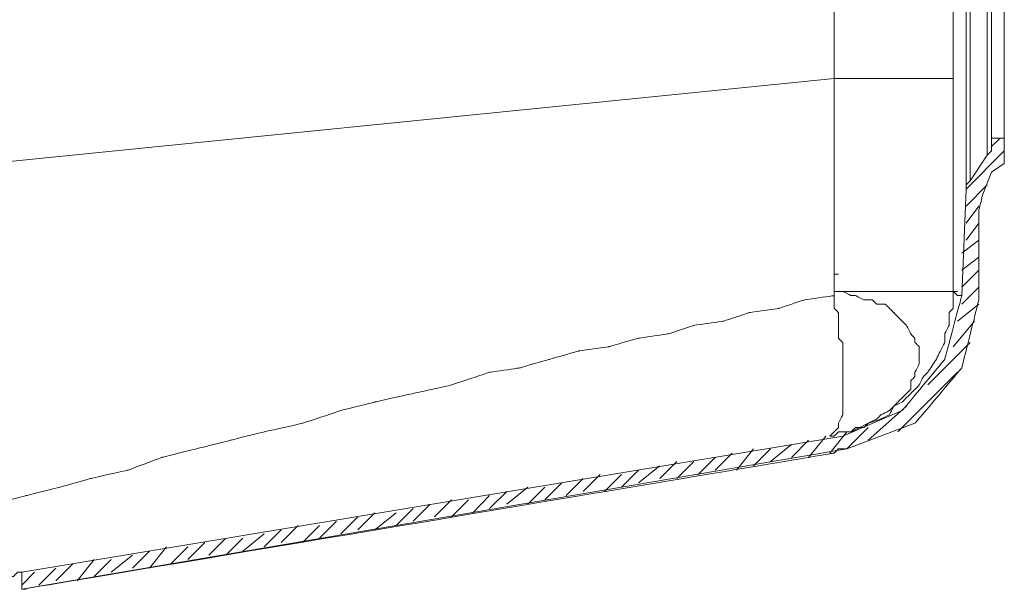
# Model space of a CAD drawing. Units: inches. Extents: x -1857 to 2277, y 13109 to 16033.
# Drawn here: x 886 to 1225, y 15086 to 15282 of the extents above; entities that cross this region are included whole.
import ezdxf

# ---------------------------------------------------------------- set-up
doc = ezdxf.new("R2010")
doc.units = ezdxf.units.IN
doc.header["$MEASUREMENT"] = 0
doc.layers.add('═╝▓Ò 1', color=7, linetype='Continuous')

msp = doc.modelspace()

# ---------------------------------------------------------------- linework, layer by layer
at = {"layer": '═╝▓Ò 1', "color": 0, "lineweight": 15}
for points, knots in [([(1166.39, 15265.71), (1166.39, 15265.71), (1166.39, 15270.09), (1166.39, 15270.09), (1166.39, 15270.09), (1166.39, 15270.09), (1166.39, 15274.48), (1166.39, 15274.48), (1166.39, 15274.48), (1166.39, 15274.48), (1166.39, 15278.86), (1166.39, 15278.86), (1166.39, 15278.86), (1166.39, 15278.86), (1166.39, 15284.71), (1166.39, 15284.71), (1166.39, 15284.71), (1166.39, 15284.71), (1166.39, 15289.09), (1166.39, 15289.09), (1166.39, 15289.09), (1166.39, 15289.09), (1166.39, 15293.48), (1166.39, 15293.48), (1166.39, 15293.48), (1166.39, 15293.48), (1166.39, 15299.33), (1166.39, 15299.33), (1166.39, 15299.33), (1166.39, 15299.33), (1166.39, 15303.71), (1166.39, 15303.71), (1166.39, 15303.71), (1166.39, 15303.71), (1166.39, 15309.56), (1166.39, 15309.56), (1166.39, 15309.56), (1166.39, 15309.56), (1166.39, 15313.95), (1166.39, 15313.95), (1166.39, 15313.95), (1166.39, 15313.95), (1166.39, 15321.25), (1166.39, 15321.25), (1166.39, 15321.25), (1166.39, 15321.25), (1166.39, 15328.56), (1166.39, 15328.56), (1166.39, 15328.56), (1166.39, 15328.56), (1166.39, 15335.87), (1166.39, 15335.87), (1166.39, 15335.87), (1166.39, 15335.87), (1166.39, 15341.72), (1166.39, 15341.72), (1166.39, 15341.72), (1166.39, 15341.72), (1166.39, 15350.49), (1166.39, 15350.49), (1166.39, 15350.49), (1166.39, 15350.49), (1166.39, 15357.8), (1166.39, 15357.8), (1166.39, 15357.8), (1166.39, 15357.8), (1166.39, 15366.57), (1166.39, 15366.57), (1166.39, 15366.57), (1166.39, 15366.57), (1166.39, 15373.88), (1166.39, 15373.88), (1166.39, 15373.88), (1166.39, 15373.88), (1166.39, 15382.65), (1166.39, 15382.65), (1166.39, 15382.65), (1166.39, 15382.65), (1166.39, 15392.88), (1166.39, 15392.88), (1166.39, 15392.88), (1166.39, 15392.88), (1166.39, 15401.65), (1166.39, 15401.65), (1166.39, 15401.65), (1166.39, 15401.65), (1166.39, 15410.42), (1166.39, 15410.42), (1166.39, 15410.42), (1166.39, 15410.42), (1166.39, 15420.65), (1166.39, 15420.65), (1166.39, 15420.65), (1166.39, 15420.65), (1164.92, 15430.89), (1164.92, 15430.89), (1164.92, 15430.89), (1164.92, 15430.89), (1164.92, 15441.12), (1164.92, 15441.12), (1164.92, 15441.12), (1164.92, 15441.12), (1164.92, 15451.35), (1164.92, 15451.35), (1164.92, 15451.35), (1164.92, 15451.35), (1164.92, 15463.05), (1164.92, 15463.05), (1164.92, 15463.05), (1164.92, 15463.05), (1164.92, 15474.74), (1164.92, 15474.74), (1164.92, 15474.74), (1164.92, 15474.74), (1164.92, 15486.43), (1164.92, 15486.43), (1164.92, 15486.43), (1164.92, 15486.43), (1164.92, 15498.13), (1164.92, 15498.13), (1164.92, 15498.13), (1164.92, 15498.13), (1164.92, 15509.82), (1164.92, 15509.82), (1164.92, 15509.82), (1164.92, 15509.82), (1164.92, 15522.98), (1164.92, 15522.98), (1164.92, 15522.98), (1164.92, 15522.98), (1163.46, 15536.13), (1163.46, 15536.13), (1163.46, 15536.13), (1163.46, 15536.13), (1163.46, 15549.29), (1163.46, 15549.29), (1163.46, 15549.29), (1163.46, 15549.29), (1163.46, 15560.98), (1163.46, 15560.98), (1163.46, 15560.98), (1163.46, 15560.98), (1163.46, 15574.14), (1163.46, 15574.14), (1163.46, 15574.14), (1163.46, 15574.14), (1163.46, 15585.83), (1163.46, 15585.83), (1163.46, 15585.83), (1163.46, 15585.83), (1163.46, 15598.99), (1163.46, 15598.99), (1163.46, 15598.99), (1163.46, 15598.99), (1163.46, 15606.3), (1163.46, 15606.3), (1163.46, 15606.3), (1163.46, 15606.3), (1162, 15613.61), (1162, 15613.61), (1162, 15613.61), (1162, 15613.61), (1162, 15620.92), (1162, 15620.92), (1162, 15620.92), (1162, 15620.92), (1162, 15628.23), (1162, 15628.23), (1162, 15628.23), (1162, 15628.23), (1162, 15637), (1162, 15637), (1162, 15637), (1162, 15637), (1162, 15644.3), (1162, 15644.3), (1162, 15644.3), (1162, 15644.3), (1162, 15650.15), (1162, 15650.15), (1162, 15650.15), (1162, 15650.15), (1162, 15657.46), (1162, 15657.46), (1162, 15657.46), (1162, 15657.46), (1162, 15663.31), (1162, 15663.31), (1162, 15663.31), (1162, 15663.31), (1162, 15670.62), (1162, 15670.62), (1162, 15670.62), (1162, 15670.62), (1162, 15676.46), (1162, 15676.46), (1162, 15676.46), (1162, 15676.46), (1162, 15683.77), (1162, 15683.77)], [0, 0, 0, 0, 0.02, 0.02, 0.02, 0.03, 0.04, 0.04, 0.04, 0.05, 0.06, 0.06, 0.06, 0.07, 0.08, 0.08, 0.08, 0.09, 0.1, 0.1, 0.1, 0.11, 0.12, 0.12, 0.12, 0.13, 0.14, 0.14, 0.14, 0.15, 0.16, 0.16, 0.16, 0.17, 0.18, 0.18, 0.18, 0.19, 0.2, 0.2, 0.2, 0.21, 0.22, 0.22, 0.22, 0.23, 0.24, 0.24, 0.24, 0.25, 0.26, 0.26, 0.26, 0.27, 0.28, 0.28, 0.28, 0.29, 0.3, 0.3, 0.3, 0.31, 0.32, 0.32, 0.32, 0.33, 0.34, 0.34, 0.34, 0.35, 0.36, 0.36, 0.36, 0.37, 0.38, 0.38, 0.38, 0.39, 0.4, 0.4, 0.4, 0.41, 0.42, 0.42, 0.42, 0.43, 0.44, 0.44, 0.44, 0.45, 0.46, 0.46, 0.46, 0.47, 0.48, 0.48, 0.48, 0.49, 0.5, 0.5, 0.5, 0.51, 0.52, 0.52, 0.52, 0.53, 0.54, 0.54, 0.54, 0.55, 0.56, 0.56, 0.56, 0.57, 0.58, 0.58, 0.58, 0.59, 0.6, 0.6, 0.6, 0.61, 0.62, 0.62, 0.62, 0.63, 0.64, 0.64, 0.64, 0.65, 0.66, 0.66, 0.66, 0.67, 0.68, 0.68, 0.68, 0.69, 0.7, 0.7, 0.7, 0.71, 0.72, 0.72, 0.72, 0.73, 0.74, 0.74, 0.74, 0.75, 0.76, 0.76, 0.76, 0.77, 0.78, 0.78, 0.78, 0.79, 0.8, 0.8, 0.8, 0.81, 0.82, 0.82, 0.82, 0.83, 0.84, 0.84, 0.84, 0.85, 0.86, 0.86, 0.86, 0.87, 0.88, 0.88, 0.88, 0.89, 0.9, 0.9, 0.9, 0.91, 0.92, 0.92, 0.92, 0.93, 0.94, 0.94, 0.94, 0.95, 0.96, 0.96, 0.96, 0.97, 0.98, 0.98, 0.98, 0.99, 1, 1, 1, 1]), ([(1207.31, 15265.71), (1207.31, 15265.71), (1207.31, 15305.18), (1207.31, 15305.18), (1207.31, 15305.18), (1207.31, 15305.18), (1207.31, 15313.95), (1207.31, 15313.95), (1207.31, 15313.95), (1207.31, 15313.95), (1207.31, 15319.79), (1207.31, 15319.79), (1207.31, 15319.79), (1207.31, 15319.79), (1207.31, 15325.64), (1207.31, 15325.64), (1207.31, 15325.64), (1207.31, 15325.64), (1207.31, 15331.49), (1207.31, 15331.49), (1207.31, 15331.49), (1207.31, 15331.49), (1207.31, 15337.33), (1207.31, 15337.33), (1207.31, 15337.33), (1207.31, 15337.33), (1207.31, 15343.18), (1207.31, 15343.18), (1207.31, 15343.18), (1207.31, 15343.18), (1207.31, 15349.03), (1207.31, 15349.03), (1207.31, 15349.03), (1207.31, 15349.03), (1207.31, 15354.87), (1207.31, 15354.87), (1207.31, 15354.87), (1207.31, 15354.87), (1207.31, 15362.18), (1207.31, 15362.18), (1207.31, 15362.18), (1207.31, 15362.18), (1207.31, 15368.03), (1207.31, 15368.03), (1207.31, 15368.03), (1207.31, 15368.03), (1207.31, 15375.34), (1207.31, 15375.34), (1207.31, 15375.34), (1207.31, 15375.34), (1207.31, 15384.11), (1207.31, 15384.11), (1207.31, 15384.11), (1207.31, 15384.11), (1205.85, 15392.88), (1205.85, 15392.88), (1205.85, 15392.88), (1205.85, 15392.88), (1205.85, 15401.65), (1205.85, 15401.65), (1205.85, 15401.65), (1205.85, 15401.65), (1205.85, 15410.42), (1205.85, 15410.42), (1205.85, 15410.42), (1205.85, 15410.42), (1205.85, 15420.65), (1205.85, 15420.65), (1205.85, 15420.65), (1205.85, 15420.65), (1205.85, 15430.89), (1205.85, 15430.89), (1205.85, 15430.89), (1205.85, 15430.89), (1205.85, 15441.12), (1205.85, 15441.12), (1205.85, 15441.12), (1205.85, 15441.12), (1205.85, 15451.35), (1205.85, 15451.35), (1205.85, 15451.35), (1205.85, 15451.35), (1205.85, 15463.05), (1205.85, 15463.05), (1205.85, 15463.05), (1205.85, 15463.05), (1205.85, 15474.74), (1205.85, 15474.74), (1205.85, 15474.74), (1205.85, 15474.74), (1205.85, 15486.43), (1205.85, 15486.43), (1205.85, 15486.43), (1205.85, 15486.43), (1204.39, 15498.13), (1204.39, 15498.13), (1204.39, 15498.13), (1204.39, 15498.13), (1204.39, 15511.28), (1204.39, 15511.28), (1204.39, 15511.28), (1204.39, 15511.28), (1204.39, 15524.44), (1204.39, 15524.44), (1204.39, 15524.44), (1204.39, 15524.44), (1204.39, 15536.13), (1204.39, 15536.13), (1204.39, 15536.13), (1204.39, 15536.13), (1204.39, 15549.29), (1204.39, 15549.29), (1204.39, 15549.29), (1204.39, 15549.29), (1204.39, 15562.45), (1204.39, 15562.45), (1204.39, 15562.45), (1204.39, 15562.45), (1204.39, 15574.14), (1204.39, 15574.14), (1204.39, 15574.14), (1204.39, 15574.14), (1202.93, 15587.29), (1202.93, 15587.29), (1202.93, 15587.29), (1202.93, 15587.29), (1202.93, 15598.99), (1202.93, 15598.99), (1202.93, 15598.99), (1202.93, 15598.99), (1202.93, 15606.3), (1202.93, 15606.3), (1202.93, 15606.3), (1202.93, 15606.3), (1202.93, 15615.07), (1202.93, 15615.07), (1202.93, 15615.07), (1202.93, 15615.07), (1202.93, 15622.38), (1202.93, 15622.38), (1202.93, 15622.38), (1202.93, 15622.38), (1202.93, 15629.69), (1202.93, 15629.69), (1202.93, 15629.69), (1202.93, 15629.69), (1202.93, 15637), (1202.93, 15637), (1202.93, 15637), (1202.93, 15637), (1202.93, 15644.3), (1202.93, 15644.3), (1202.93, 15644.3), (1202.93, 15644.3), (1202.93, 15651.61), (1202.93, 15651.61), (1202.93, 15651.61), (1202.93, 15651.61), (1201.47, 15657.46), (1201.47, 15657.46), (1201.47, 15657.46), (1201.47, 15657.46), (1201.47, 15664.77), (1201.47, 15664.77), (1201.47, 15664.77), (1201.47, 15664.77), (1201.47, 15670.62), (1201.47, 15670.62), (1201.47, 15670.62), (1201.47, 15670.62), (1201.47, 15677.93), (1201.47, 15677.93), (1201.47, 15677.93), (1201.47, 15677.93), (1201.47, 15683.77), (1201.47, 15683.77)], [0, 0, 0, 0, 0.022727, 0.022727, 0.022727, 0.034091, 0.045455, 0.045455, 0.045455, 0.056818, 0.068182, 0.068182, 0.068182, 0.079545, 0.090909, 0.090909, 0.090909, 0.102273, 0.113636, 0.113636, 0.113636, 0.125, 0.136364, 0.136364, 0.136364, 0.147727, 0.159091, 0.159091, 0.159091, 0.170455, 0.181818, 0.181818, 0.181818, 0.193182, 0.204545, 0.204545, 0.204545, 0.215909, 0.227273, 0.227273, 0.227273, 0.238636, 0.25, 0.25, 0.25, 0.261364, 0.272727, 0.272727, 0.272727, 0.284091, 0.295455, 0.295455, 0.295455, 0.306818, 0.318182, 0.318182, 0.318182, 0.329545, 0.340909, 0.340909, 0.340909, 0.352273, 0.363636, 0.363636, 0.363636, 0.375, 0.386364, 0.386364, 0.386364, 0.397727, 0.409091, 0.409091, 0.409091, 0.420455, 0.431818, 0.431818, 0.431818, 0.443182, 0.454545, 0.454545, 0.454545, 0.465909, 0.477273, 0.477273, 0.477273, 0.488636, 0.5, 0.5, 0.5, 0.511364, 0.522727, 0.522727, 0.522727, 0.534091, 0.545455, 0.545455, 0.545455, 0.556818, 0.568182, 0.568182, 0.568182, 0.579545, 0.590909, 0.590909, 0.590909, 0.602273, 0.613636, 0.613636, 0.613636, 0.625, 0.636364, 0.636364, 0.636364, 0.647727, 0.659091, 0.659091, 0.659091, 0.670455, 0.681818, 0.681818, 0.681818, 0.693182, 0.704545, 0.704545, 0.704545, 0.715909, 0.727273, 0.727273, 0.727273, 0.738636, 0.75, 0.75, 0.75, 0.761364, 0.772727, 0.772727, 0.772727, 0.784091, 0.795455, 0.795455, 0.795455, 0.806818, 0.818182, 0.818182, 0.818182, 0.829545, 0.840909, 0.840909, 0.840909, 0.852273, 0.863636, 0.863636, 0.863636, 0.875, 0.886364, 0.886364, 0.886364, 0.897727, 0.909091, 0.909091, 0.909091, 0.920455, 0.931818, 0.931818, 0.931818, 0.943182, 0.954545, 0.954545, 0.954545, 0.965909, 0.977273, 0.977273, 0.977273, 0.988636, 1, 1, 1, 1]), ([(1210.24, 15186.77), (1210.24, 15186.77), (1210.24, 15186.77), (1210.24, 15186.77), (1210.24, 15186.77), (1210.24, 15186.77), (1208.78, 15186.77), (1208.78, 15186.77), (1208.78, 15186.77), (1208.78, 15186.77), (1207.31, 15188.23), (1207.31, 15188.23), (1207.31, 15188.23), (1207.31, 15188.23), (1207.31, 15188.23), (1207.31, 15188.23), (1207.31, 15188.23), (1207.31, 15188.23), (1207.31, 15188.23), (1207.31, 15188.23), (1207.31, 15188.23), (1207.31, 15188.23), (1207.31, 15188.23), (1207.31, 15188.23), (1207.31, 15188.23), (1207.31, 15188.23), (1207.31, 15188.23), (1207.31, 15188.23), (1207.31, 15188.23), (1207.31, 15188.23), (1207.31, 15188.23), (1207.31, 15188.23), (1207.31, 15188.23), (1207.31, 15188.23), (1207.31, 15223.32), (1207.31, 15223.32), (1207.31, 15223.32), (1207.31, 15223.32), (1207.31, 15224.78), (1207.31, 15224.78), (1207.31, 15224.78), (1207.31, 15224.78), (1207.31, 15261.32), (1207.31, 15261.32)], [0, 0, 0, 0, 0.090909, 0.090909, 0.090909, 0.136364, 0.181818, 0.181818, 0.181818, 0.227273, 0.272727, 0.272727, 0.272727, 0.318182, 0.363636, 0.363636, 0.363636, 0.409091, 0.454545, 0.454545, 0.454545, 0.5, 0.545455, 0.545455, 0.545455, 0.590909, 0.636364, 0.636364, 0.636364, 0.681818, 0.727273, 0.727273, 0.727273, 0.772727, 0.818182, 0.818182, 0.818182, 0.863636, 0.909091, 0.909091, 0.909091, 0.954545, 1, 1, 1, 1]), ([(1219.01, 15235.01), (1219.01, 15235.01), (1220.47, 15236.47), (1220.47, 15236.47), (1220.47, 15236.47), (1220.47, 15236.47), (1220.47, 15237.93), (1220.47, 15237.93)], [0, 0, 0, 0, 0.5, 0.5, 0.5, 0.75, 1, 1, 1, 1]), ([(1219.01, 15235.01), (1219.01, 15235.01), (1220.47, 15236.47), (1220.47, 15236.47), (1220.47, 15236.47), (1220.47, 15236.47), (1220.47, 15237.93), (1220.47, 15237.93)], [0, 0, 0, 0, 0.5, 0.5, 0.5, 0.75, 1, 1, 1, 1]), ([(1219.01, 15235.01), (1219.01, 15235.01), (1220.47, 15236.47), (1220.47, 15236.47), (1220.47, 15236.47), (1220.47, 15236.47), (1220.47, 15237.93), (1220.47, 15237.93)], [0, 0, 0, 0, 0.5, 0.5, 0.5, 0.75, 1, 1, 1, 1]), ([(1224.86, 15232.09), (1224.86, 15232.09), (1224.86, 15233.55), (1224.86, 15233.55), (1224.86, 15233.55), (1224.86, 15233.55), (1224.86, 15235.01), (1224.86, 15235.01)], [0, 0, 0, 0, 0.5, 0.5, 0.5, 0.75, 1, 1, 1, 1]), ([(1224.86, 15232.09), (1224.86, 15232.09), (1224.86, 15233.55), (1224.86, 15233.55), (1224.86, 15233.55), (1224.86, 15233.55), (1224.86, 15235.01), (1224.86, 15235.01)], [0, 0, 0, 0, 0.5, 0.5, 0.5, 0.75, 1, 1, 1, 1]), ([(1224.86, 15232.09), (1224.86, 15232.09), (1224.86, 15233.55), (1224.86, 15233.55), (1224.86, 15233.55), (1224.86, 15233.55), (1224.86, 15235.01), (1224.86, 15235.01)], [0, 0, 0, 0, 0.5, 0.5, 0.5, 0.75, 1, 1, 1, 1]), ([(1220.47, 15229.16), (1220.47, 15229.16), (1217.55, 15221.85), (1217.55, 15221.85), (1217.55, 15221.85), (1217.55, 15221.85), (1216.09, 15216.01), (1216.09, 15216.01)], [0, 0, 0, 0, 0.5, 0.5, 0.5, 0.75, 1, 1, 1, 1]), ([(1220.47, 15229.16), (1220.47, 15229.16), (1217.55, 15221.85), (1217.55, 15221.85), (1217.55, 15221.85), (1217.55, 15221.85), (1216.09, 15216.01), (1216.09, 15216.01)], [0, 0, 0, 0, 0.5, 0.5, 0.5, 0.75, 1, 1, 1, 1]), ([(1220.47, 15229.16), (1220.47, 15229.16), (1217.55, 15221.85), (1217.55, 15221.85), (1217.55, 15221.85), (1217.55, 15221.85), (1216.09, 15216.01), (1216.09, 15216.01)], [0, 0, 0, 0, 0.5, 0.5, 0.5, 0.75, 1, 1, 1, 1]), ([(1213.16, 15226.24), (1213.16, 15226.24), (1211.7, 15224.78), (1211.7, 15224.78), (1211.7, 15224.78), (1211.7, 15224.78), (1211.7, 15223.32), (1211.7, 15223.32)], [0, 0, 0, 0, 0.5, 0.5, 0.5, 0.75, 1, 1, 1, 1]), ([(1213.16, 15226.24), (1213.16, 15226.24), (1211.7, 15224.78), (1211.7, 15224.78), (1211.7, 15224.78), (1211.7, 15224.78), (1211.7, 15223.32), (1211.7, 15223.32)], [0, 0, 0, 0, 0.5, 0.5, 0.5, 0.75, 1, 1, 1, 1]), ([(1213.16, 15226.24), (1213.16, 15226.24), (1211.7, 15224.78), (1211.7, 15224.78), (1211.7, 15224.78), (1211.7, 15224.78), (1211.7, 15223.32), (1211.7, 15223.32)], [0, 0, 0, 0, 0.5, 0.5, 0.5, 0.75, 1, 1, 1, 1]), ([(1167.85, 15194.08), (1167.85, 15194.08), (1166.39, 15194.08), (1166.39, 15194.08), (1166.39, 15194.08), (1166.39, 15194.08), (1167.85, 15194.08), (1167.85, 15194.08)], [0, 0, 0, 0, 0.5, 0.5, 0.5, 0.75, 1, 1, 1, 1]), ([(1164.92, 15138.53), (1164.92, 15138.53), (1166.39, 15138.53), (1166.39, 15138.53), (1166.39, 15138.53), (1166.39, 15138.53), (1167.85, 15139.99), (1167.85, 15139.99), (1167.85, 15139.99), (1167.85, 15139.99), (1169.31, 15139.99), (1169.31, 15139.99), (1169.31, 15139.99), (1169.31, 15139.99), (1169.31, 15139.99), (1169.31, 15139.99), (1169.31, 15139.99), (1169.31, 15139.99), (1170.77, 15139.99), (1170.77, 15139.99), (1170.77, 15139.99), (1170.77, 15139.99), (1172.23, 15139.99), (1172.23, 15139.99), (1172.23, 15139.99), (1172.23, 15139.99), (1173.69, 15141.46), (1173.69, 15141.46), (1173.69, 15141.46), (1173.69, 15141.46), (1173.69, 15141.46), (1173.69, 15141.46), (1173.69, 15141.46), (1173.69, 15141.46), (1175.15, 15141.46), (1175.15, 15141.46), (1175.15, 15141.46), (1175.15, 15141.46), (1176.62, 15141.46), (1176.62, 15141.46), (1176.62, 15141.46), (1176.62, 15141.46), (1178.08, 15142.92), (1178.08, 15142.92), (1178.08, 15142.92), (1178.08, 15142.92), (1178.08, 15142.92), (1178.08, 15142.92), (1178.08, 15142.92), (1178.08, 15142.92), (1182.46, 15144.38), (1182.46, 15144.38), (1182.46, 15144.38), (1182.46, 15144.38), (1185.39, 15145.84), (1185.39, 15145.84), (1185.39, 15145.84), (1185.39, 15145.84), (1186.85, 15148.76), (1186.85, 15148.76), (1186.85, 15148.76), (1186.85, 15148.76), (1189.77, 15150.23), (1189.77, 15150.23), (1189.77, 15150.23), (1189.77, 15150.23), (1192.7, 15153.15), (1192.7, 15153.15), (1192.7, 15153.15), (1192.7, 15153.15), (1195.62, 15156.08), (1195.62, 15156.08), (1195.62, 15156.08), (1195.62, 15156.08), (1197.08, 15159), (1197.08, 15159), (1197.08, 15159), (1197.08, 15159), (1198.54, 15160.46), (1198.54, 15160.46), (1198.54, 15160.46), (1198.54, 15160.46), (1201.47, 15164.85), (1201.47, 15164.85), (1201.47, 15164.85), (1201.47, 15164.85), (1202.93, 15167.77), (1202.93, 15167.77), (1202.93, 15167.77), (1202.93, 15167.77), (1204.39, 15170.69), (1204.39, 15170.69), (1204.39, 15170.69), (1204.39, 15170.69), (1204.39, 15173.62), (1204.39, 15173.62), (1204.39, 15173.62), (1204.39, 15173.62), (1205.85, 15176.54), (1205.85, 15176.54), (1205.85, 15176.54), (1205.85, 15176.54), (1205.85, 15178), (1205.85, 15178), (1205.85, 15178), (1205.85, 15178), (1205.85, 15180.93), (1205.85, 15180.93), (1205.85, 15180.93), (1205.85, 15180.93), (1207.31, 15182.39), (1207.31, 15182.39), (1207.31, 15182.39), (1207.31, 15182.39), (1207.31, 15183.85), (1207.31, 15183.85), (1207.31, 15183.85), (1207.31, 15183.85), (1207.31, 15186.77), (1207.31, 15186.77), (1207.31, 15186.77), (1207.31, 15186.77), (1207.31, 15188.23), (1207.31, 15188.23), (1207.31, 15188.23), (1207.31, 15188.23), (1207.31, 15188.23), (1207.31, 15188.23)], [0, 0, 0, 0, 0.03125, 0.03125, 0.03125, 0.046875, 0.0625, 0.0625, 0.0625, 0.078125, 0.09375, 0.09375, 0.09375, 0.109375, 0.125, 0.125, 0.125, 0.140625, 0.15625, 0.15625, 0.15625, 0.171875, 0.1875, 0.1875, 0.1875, 0.203125, 0.21875, 0.21875, 0.21875, 0.234375, 0.25, 0.25, 0.25, 0.265625, 0.28125, 0.28125, 0.28125, 0.296875, 0.3125, 0.3125, 0.3125, 0.328125, 0.34375, 0.34375, 0.34375, 0.359375, 0.375, 0.375, 0.375, 0.390625, 0.40625, 0.40625, 0.40625, 0.421875, 0.4375, 0.4375, 0.4375, 0.453125, 0.46875, 0.46875, 0.46875, 0.484375, 0.5, 0.5, 0.5, 0.515625, 0.53125, 0.53125, 0.53125, 0.546875, 0.5625, 0.5625, 0.5625, 0.578125, 0.59375, 0.59375, 0.59375, 0.609375, 0.625, 0.625, 0.625, 0.640625, 0.65625, 0.65625, 0.65625, 0.671875, 0.6875, 0.6875, 0.6875, 0.703125, 0.71875, 0.71875, 0.71875, 0.734375, 0.75, 0.75, 0.75, 0.765625, 0.78125, 0.78125, 0.78125, 0.796875, 0.8125, 0.8125, 0.8125, 0.828125, 0.84375, 0.84375, 0.84375, 0.859375, 0.875, 0.875, 0.875, 0.890625, 0.90625, 0.90625, 0.90625, 0.921875, 0.9375, 0.9375, 0.9375, 0.953125, 0.96875, 0.96875, 0.96875, 0.984375, 1, 1, 1, 1]), ([(1166.39, 15188.23), (1166.39, 15188.23), (1166.39, 15188.23), (1166.39, 15188.23), (1166.39, 15188.23), (1166.39, 15188.23), (1166.39, 15188.23), (1166.39, 15188.23), (1166.39, 15188.23), (1166.39, 15188.23), (1166.39, 15186.77), (1166.39, 15186.77), (1166.39, 15186.77), (1166.39, 15186.77), (1166.39, 15186.77), (1166.39, 15186.77), (1166.39, 15186.77), (1166.39, 15186.77), (1166.39, 15186.77), (1166.39, 15186.77), (1166.39, 15186.77), (1166.39, 15186.77), (1166.39, 15186.77), (1166.39, 15186.77), (1166.39, 15186.77), (1166.39, 15186.77), (1166.39, 15186.77), (1166.39, 15186.77), (1166.39, 15186.77), (1166.39, 15186.77), (1166.39, 15186.77), (1166.39, 15186.77), (1166.39, 15186.77), (1166.39, 15186.77), (1166.39, 15186.77), (1166.39, 15186.77)], [0, 0, 0, 0, 0.111111, 0.111111, 0.111111, 0.166667, 0.222222, 0.222222, 0.222222, 0.277778, 0.333333, 0.333333, 0.333333, 0.388889, 0.444444, 0.444444, 0.444444, 0.5, 0.555556, 0.555556, 0.555556, 0.611111, 0.666667, 0.666667, 0.666667, 0.722222, 0.777778, 0.777778, 0.777778, 0.833333, 0.888889, 0.888889, 0.888889, 0.944444, 1, 1, 1, 1]), ([(1175.15, 15141.46), (1175.15, 15141.46), (1178.08, 15142.92), (1178.08, 15142.92), (1178.08, 15142.92), (1178.08, 15142.92), (1181, 15144.38), (1181, 15144.38), (1181, 15144.38), (1181, 15144.38), (1182.46, 15145.84), (1182.46, 15145.84), (1182.46, 15145.84), (1182.46, 15145.84), (1185.39, 15147.3), (1185.39, 15147.3), (1185.39, 15147.3), (1185.39, 15147.3), (1186.85, 15148.76), (1186.85, 15148.76), (1186.85, 15148.76), (1186.85, 15148.76), (1188.31, 15150.23), (1188.31, 15150.23), (1188.31, 15150.23), (1188.31, 15150.23), (1189.77, 15151.69), (1189.77, 15151.69), (1189.77, 15151.69), (1189.77, 15151.69), (1191.24, 15153.15), (1191.24, 15153.15), (1191.24, 15153.15), (1191.24, 15153.15), (1192.7, 15154.61), (1192.7, 15154.61), (1192.7, 15154.61), (1192.7, 15154.61), (1192.7, 15157.54), (1192.7, 15157.54), (1192.7, 15157.54), (1192.7, 15157.54), (1194.16, 15159), (1194.16, 15159), (1194.16, 15159), (1194.16, 15159), (1194.16, 15160.46), (1194.16, 15160.46), (1194.16, 15160.46), (1194.16, 15160.46), (1195.62, 15163.38), (1195.62, 15163.38), (1195.62, 15163.38), (1195.62, 15163.38), (1195.62, 15164.85), (1195.62, 15164.85), (1195.62, 15164.85), (1195.62, 15164.85), (1195.62, 15166.3), (1195.62, 15166.3), (1195.62, 15166.3), (1195.62, 15166.3), (1195.62, 15169.23), (1195.62, 15169.23), (1195.62, 15169.23), (1195.62, 15169.23), (1194.16, 15170.69), (1194.16, 15170.69), (1194.16, 15170.69), (1194.16, 15170.69), (1194.16, 15172.15), (1194.16, 15172.15), (1194.16, 15172.15), (1194.16, 15172.15), (1192.7, 15173.62), (1192.7, 15173.62), (1192.7, 15173.62), (1192.7, 15173.62), (1191.24, 15176.54), (1191.24, 15176.54), (1191.24, 15176.54), (1191.24, 15176.54), (1189.77, 15178), (1189.77, 15178), (1189.77, 15178), (1189.77, 15178), (1188.31, 15179.46), (1188.31, 15179.46), (1188.31, 15179.46), (1188.31, 15179.46), (1186.85, 15180.93), (1186.85, 15180.93), (1186.85, 15180.93), (1186.85, 15180.93), (1185.39, 15182.39), (1185.39, 15182.39), (1185.39, 15182.39), (1185.39, 15182.39), (1183.93, 15183.85), (1183.93, 15183.85), (1183.93, 15183.85), (1183.93, 15183.85), (1181, 15183.85), (1181, 15183.85), (1181, 15183.85), (1181, 15183.85), (1179.54, 15185.31), (1179.54, 15185.31), (1179.54, 15185.31), (1179.54, 15185.31), (1176.62, 15185.31), (1176.62, 15185.31), (1176.62, 15185.31), (1176.62, 15185.31), (1173.69, 15186.77), (1173.69, 15186.77), (1173.69, 15186.77), (1173.69, 15186.77), (1172.23, 15186.77), (1172.23, 15186.77), (1172.23, 15186.77), (1172.23, 15186.77), (1169.31, 15188.23), (1169.31, 15188.23), (1169.31, 15188.23), (1169.31, 15188.23), (1166.39, 15188.23), (1166.39, 15188.23)], [0, 0, 0, 0, 0.03125, 0.03125, 0.03125, 0.046875, 0.0625, 0.0625, 0.0625, 0.078125, 0.09375, 0.09375, 0.09375, 0.109375, 0.125, 0.125, 0.125, 0.140625, 0.15625, 0.15625, 0.15625, 0.171875, 0.1875, 0.1875, 0.1875, 0.203125, 0.21875, 0.21875, 0.21875, 0.234375, 0.25, 0.25, 0.25, 0.265625, 0.28125, 0.28125, 0.28125, 0.296875, 0.3125, 0.3125, 0.3125, 0.328125, 0.34375, 0.34375, 0.34375, 0.359375, 0.375, 0.375, 0.375, 0.390625, 0.40625, 0.40625, 0.40625, 0.421875, 0.4375, 0.4375, 0.4375, 0.453125, 0.46875, 0.46875, 0.46875, 0.484375, 0.5, 0.5, 0.5, 0.515625, 0.53125, 0.53125, 0.53125, 0.546875, 0.5625, 0.5625, 0.5625, 0.578125, 0.59375, 0.59375, 0.59375, 0.609375, 0.625, 0.625, 0.625, 0.640625, 0.65625, 0.65625, 0.65625, 0.671875, 0.6875, 0.6875, 0.6875, 0.703125, 0.71875, 0.71875, 0.71875, 0.734375, 0.75, 0.75, 0.75, 0.765625, 0.78125, 0.78125, 0.78125, 0.796875, 0.8125, 0.8125, 0.8125, 0.828125, 0.84375, 0.84375, 0.84375, 0.859375, 0.875, 0.875, 0.875, 0.890625, 0.90625, 0.90625, 0.90625, 0.921875, 0.9375, 0.9375, 0.9375, 0.953125, 0.96875, 0.96875, 0.96875, 0.984375, 1, 1, 1, 1]), ([(831.63, 15101.99), (831.63, 15101.99), (843.33, 15104.91), (843.33, 15104.91), (843.33, 15104.91), (843.33, 15104.91), (855.03, 15107.84), (855.03, 15107.84), (855.03, 15107.84), (855.03, 15107.84), (865.26, 15112.22), (865.26, 15112.22), (865.26, 15112.22), (865.26, 15112.22), (876.95, 15115.14), (876.95, 15115.14), (876.95, 15115.14), (876.95, 15115.14), (888.65, 15118.07), (888.65, 15118.07), (888.65, 15118.07), (888.65, 15118.07), (900.34, 15120.99), (900.34, 15120.99), (900.34, 15120.99), (900.34, 15120.99), (910.57, 15123.91), (910.57, 15123.91), (910.57, 15123.91), (910.57, 15123.91), (923.73, 15126.84), (923.73, 15126.84), (923.73, 15126.84), (923.73, 15126.84), (935.42, 15131.22), (935.42, 15131.22), (935.42, 15131.22), (935.42, 15131.22), (947.12, 15134.15), (947.12, 15134.15), (947.12, 15134.15), (947.12, 15134.15), (958.81, 15137.07), (958.81, 15137.07), (958.81, 15137.07), (958.81, 15137.07), (970.51, 15139.99), (970.51, 15139.99), (970.51, 15139.99), (970.51, 15139.99), (983.66, 15142.92), (983.66, 15142.92), (983.66, 15142.92), (983.66, 15142.92), (996.82, 15147.3), (996.82, 15147.3), (996.82, 15147.3), (996.82, 15147.3), (1008.51, 15150.23), (1008.51, 15150.23), (1008.51, 15150.23), (1008.51, 15150.23), (1021.67, 15153.15), (1021.67, 15153.15), (1021.67, 15153.15), (1021.67, 15153.15), (1034.82, 15156.08), (1034.82, 15156.08), (1034.82, 15156.08), (1034.82, 15156.08), (1047.98, 15160.46), (1047.98, 15160.46), (1047.98, 15160.46), (1047.98, 15160.46), (1058.21, 15161.92), (1058.21, 15161.92), (1058.21, 15161.92), (1058.21, 15161.92), (1068.45, 15164.85), (1068.45, 15164.85), (1068.45, 15164.85), (1068.45, 15164.85), (1078.68, 15167.77), (1078.68, 15167.77), (1078.68, 15167.77), (1078.68, 15167.77), (1088.91, 15169.23), (1088.91, 15169.23), (1088.91, 15169.23), (1088.91, 15169.23), (1099.14, 15172.15), (1099.14, 15172.15), (1099.14, 15172.15), (1099.14, 15172.15), (1109.37, 15173.62), (1109.37, 15173.62), (1109.37, 15173.62), (1109.37, 15173.62), (1118.15, 15176.54), (1118.15, 15176.54), (1118.15, 15176.54), (1118.15, 15176.54), (1128.38, 15178), (1128.38, 15178), (1128.38, 15178), (1128.38, 15178), (1137.15, 15180.93), (1137.15, 15180.93), (1137.15, 15180.93), (1137.15, 15180.93), (1147.38, 15182.39), (1147.38, 15182.39), (1147.38, 15182.39), (1147.38, 15182.39), (1156.15, 15185.31), (1156.15, 15185.31), (1156.15, 15185.31), (1156.15, 15185.31), (1166.39, 15186.77), (1166.39, 15186.77)], [0, 0, 0, 0, 0.033333, 0.033333, 0.033333, 0.05, 0.066667, 0.066667, 0.066667, 0.083333, 0.1, 0.1, 0.1, 0.116667, 0.133333, 0.133333, 0.133333, 0.15, 0.166667, 0.166667, 0.166667, 0.183333, 0.2, 0.2, 0.2, 0.216667, 0.233333, 0.233333, 0.233333, 0.25, 0.266667, 0.266667, 0.266667, 0.283333, 0.3, 0.3, 0.3, 0.316667, 0.333333, 0.333333, 0.333333, 0.35, 0.366667, 0.366667, 0.366667, 0.383333, 0.4, 0.4, 0.4, 0.416667, 0.433333, 0.433333, 0.433333, 0.45, 0.466667, 0.466667, 0.466667, 0.483333, 0.5, 0.5, 0.5, 0.516667, 0.533333, 0.533333, 0.533333, 0.55, 0.566667, 0.566667, 0.566667, 0.583333, 0.6, 0.6, 0.6, 0.616667, 0.633333, 0.633333, 0.633333, 0.65, 0.666667, 0.666667, 0.666667, 0.683333, 0.7, 0.7, 0.7, 0.716667, 0.733333, 0.733333, 0.733333, 0.75, 0.766667, 0.766667, 0.766667, 0.783333, 0.8, 0.8, 0.8, 0.816667, 0.833333, 0.833333, 0.833333, 0.85, 0.866667, 0.866667, 0.866667, 0.883333, 0.9, 0.9, 0.9, 0.916667, 0.933333, 0.933333, 0.933333, 0.95, 0.966667, 0.966667, 0.966667, 0.983333, 1, 1, 1, 1]), ([(1166.39, 15138.53), (1166.39, 15138.53), (1164.92, 15138.53), (1164.92, 15138.53), (1164.92, 15138.53), (1164.92, 15138.53), (1166.39, 15139.99), (1166.39, 15139.99), (1166.39, 15139.99), (1166.39, 15139.99), (1166.39, 15139.99), (1166.39, 15139.99), (1166.39, 15139.99), (1166.39, 15139.99), (1167.85, 15141.46), (1167.85, 15141.46), (1167.85, 15141.46), (1167.85, 15141.46), (1167.85, 15141.46), (1167.85, 15141.46), (1167.85, 15141.46), (1167.85, 15141.46), (1167.85, 15142.92), (1167.85, 15142.92), (1167.85, 15142.92), (1167.85, 15142.92), (1169.31, 15145.84), (1169.31, 15145.84), (1169.31, 15145.84), (1169.31, 15145.84), (1169.31, 15147.3), (1169.31, 15147.3), (1169.31, 15147.3), (1169.31, 15147.3), (1169.31, 15148.76), (1169.31, 15148.76), (1169.31, 15148.76), (1169.31, 15148.76), (1169.31, 15148.76), (1169.31, 15148.76), (1169.31, 15148.76), (1169.31, 15148.76), (1169.31, 15150.23), (1169.31, 15150.23), (1169.31, 15150.23), (1169.31, 15150.23), (1169.31, 15151.69), (1169.31, 15151.69), (1169.31, 15151.69), (1169.31, 15151.69), (1169.31, 15153.15), (1169.31, 15153.15), (1169.31, 15153.15), (1169.31, 15153.15), (1169.31, 15154.61), (1169.31, 15154.61), (1169.31, 15154.61), (1169.31, 15154.61), (1169.31, 15156.08), (1169.31, 15156.08), (1169.31, 15156.08), (1169.31, 15156.08), (1169.31, 15159), (1169.31, 15159), (1169.31, 15159), (1169.31, 15159), (1169.31, 15160.46), (1169.31, 15160.46), (1169.31, 15160.46), (1169.31, 15160.46), (1169.31, 15163.38), (1169.31, 15163.38), (1169.31, 15163.38), (1169.31, 15163.38), (1169.31, 15163.38), (1169.31, 15163.38), (1169.31, 15163.38), (1169.31, 15163.38), (1169.31, 15166.3), (1169.31, 15166.3), (1169.31, 15166.3), (1169.31, 15166.3), (1169.31, 15167.77), (1169.31, 15167.77), (1169.31, 15167.77), (1169.31, 15167.77), (1169.31, 15170.69), (1169.31, 15170.69), (1169.31, 15170.69), (1169.31, 15170.69), (1169.31, 15170.69), (1169.31, 15170.69), (1169.31, 15170.69), (1169.31, 15170.69), (1167.85, 15172.15), (1167.85, 15172.15), (1167.85, 15172.15), (1167.85, 15172.15), (1167.85, 15175.08), (1167.85, 15175.08), (1167.85, 15175.08), (1167.85, 15175.08), (1167.85, 15176.54), (1167.85, 15176.54), (1167.85, 15176.54), (1167.85, 15176.54), (1167.85, 15178), (1167.85, 15178), (1167.85, 15178), (1167.85, 15178), (1167.85, 15180.93), (1167.85, 15180.93), (1167.85, 15180.93), (1167.85, 15180.93), (1166.39, 15182.39), (1166.39, 15182.39), (1166.39, 15182.39), (1166.39, 15182.39), (1166.39, 15185.31), (1166.39, 15185.31), (1166.39, 15185.31), (1166.39, 15185.31), (1166.39, 15186.77), (1166.39, 15186.77)], [0, 0, 0, 0, 0.032258, 0.032258, 0.032258, 0.048387, 0.064516, 0.064516, 0.064516, 0.080645, 0.096774, 0.096774, 0.096774, 0.112903, 0.129032, 0.129032, 0.129032, 0.145161, 0.16129, 0.16129, 0.16129, 0.177419, 0.193548, 0.193548, 0.193548, 0.209677, 0.225806, 0.225806, 0.225806, 0.241935, 0.258065, 0.258065, 0.258065, 0.274194, 0.290323, 0.290323, 0.290323, 0.306452, 0.322581, 0.322581, 0.322581, 0.33871, 0.354839, 0.354839, 0.354839, 0.370968, 0.387097, 0.387097, 0.387097, 0.403226, 0.419355, 0.419355, 0.419355, 0.435484, 0.451613, 0.451613, 0.451613, 0.467742, 0.483871, 0.483871, 0.483871, 0.5, 0.516129, 0.516129, 0.516129, 0.532258, 0.548387, 0.548387, 0.548387, 0.564516, 0.580645, 0.580645, 0.580645, 0.596774, 0.612903, 0.612903, 0.612903, 0.629032, 0.645161, 0.645161, 0.645161, 0.66129, 0.677419, 0.677419, 0.677419, 0.693548, 0.709677, 0.709677, 0.709677, 0.725806, 0.741935, 0.741935, 0.741935, 0.758065, 0.774194, 0.774194, 0.774194, 0.790323, 0.806452, 0.806452, 0.806452, 0.822581, 0.83871, 0.83871, 0.83871, 0.854839, 0.870968, 0.870968, 0.870968, 0.887097, 0.903226, 0.903226, 0.903226, 0.919355, 0.935484, 0.935484, 0.935484, 0.951613, 0.967742, 0.967742, 0.967742, 0.983871, 1, 1, 1, 1]), ([(1169.31, 15138.53), (1169.31, 15138.53), (1189.77, 15147.3), (1189.77, 15147.3), (1189.77, 15147.3), (1189.77, 15147.3), (1204.39, 15164.85), (1204.39, 15164.85), (1204.39, 15164.85), (1204.39, 15164.85), (1210.24, 15186.77), (1210.24, 15186.77)], [0, 0, 0, 0, 0.333333, 0.333333, 0.333333, 0.5, 0.666667, 0.666667, 0.666667, 0.833333, 1, 1, 1, 1]), ([(1169.31, 15138.53), (1169.31, 15138.53), (1189.77, 15147.3), (1189.77, 15147.3), (1189.77, 15147.3), (1189.77, 15147.3), (1204.39, 15164.85), (1204.39, 15164.85), (1204.39, 15164.85), (1204.39, 15164.85), (1210.24, 15186.77), (1210.24, 15186.77)], [0, 0, 0, 0, 0.333333, 0.333333, 0.333333, 0.5, 0.666667, 0.666667, 0.666667, 0.833333, 1, 1, 1, 1]), ([(1169.31, 15138.53), (1169.31, 15138.53), (1189.77, 15147.3), (1189.77, 15147.3), (1189.77, 15147.3), (1189.77, 15147.3), (1204.39, 15164.85), (1204.39, 15164.85), (1204.39, 15164.85), (1204.39, 15164.85), (1210.24, 15186.77), (1210.24, 15186.77)], [0, 0, 0, 0, 0.333333, 0.333333, 0.333333, 0.5, 0.666667, 0.666667, 0.666667, 0.833333, 1, 1, 1, 1]), ([(1170.77, 15134.15), (1170.77, 15134.15), (1194.16, 15142.92), (1194.16, 15142.92), (1194.16, 15142.92), (1194.16, 15142.92), (1210.24, 15161.92), (1210.24, 15161.92), (1210.24, 15161.92), (1210.24, 15161.92), (1216.09, 15185.31), (1216.09, 15185.31)], [0, 0, 0, 0, 0.333333, 0.333333, 0.333333, 0.5, 0.666667, 0.666667, 0.666667, 0.833333, 1, 1, 1, 1]), ([(1170.77, 15134.15), (1170.77, 15134.15), (1194.16, 15142.92), (1194.16, 15142.92), (1194.16, 15142.92), (1194.16, 15142.92), (1210.24, 15161.92), (1210.24, 15161.92), (1210.24, 15161.92), (1210.24, 15161.92), (1216.09, 15185.31), (1216.09, 15185.31)], [0, 0, 0, 0, 0.333333, 0.333333, 0.333333, 0.5, 0.666667, 0.666667, 0.666667, 0.833333, 1, 1, 1, 1]), ([(1170.77, 15134.15), (1170.77, 15134.15), (1194.16, 15142.92), (1194.16, 15142.92), (1194.16, 15142.92), (1194.16, 15142.92), (1210.24, 15161.92), (1210.24, 15161.92), (1210.24, 15161.92), (1210.24, 15161.92), (1216.09, 15185.31), (1216.09, 15185.31)], [0, 0, 0, 0, 0.333333, 0.333333, 0.333333, 0.5, 0.666667, 0.666667, 0.666667, 0.833333, 1, 1, 1, 1]), ([(1169.31, 15139.99), (1169.31, 15139.99), (1172.23, 15139.99), (1172.23, 15139.99), (1172.23, 15139.99), (1172.23, 15139.99), (1175.15, 15141.46), (1175.15, 15141.46)], [0, 0, 0, 0, 0.5, 0.5, 0.5, 0.75, 1, 1, 1, 1]), ([(1170.77, 15134.15), (1170.77, 15134.15), (1167.85, 15134.15), (1167.85, 15134.15), (1167.85, 15134.15), (1167.85, 15134.15), (1166.39, 15132.69), (1166.39, 15132.69), (1166.39, 15132.69), (1166.39, 15132.69), (887.19, 15085.91), (887.19, 15085.91), (887.19, 15085.91), (887.19, 15085.91), (888.65, 15085.91), (888.65, 15085.91)], [0, 0, 0, 0, 0.25, 0.25, 0.25, 0.375, 0.5, 0.5, 0.5, 0.625, 0.75, 0.75, 0.75, 0.875, 1, 1, 1, 1]), ([(860.87, 15087.37), (860.87, 15087.37), (879.88, 15090.3), (879.88, 15090.3), (879.88, 15090.3), (879.88, 15090.3), (884.26, 15090.3), (884.26, 15090.3), (884.26, 15090.3), (884.26, 15090.3), (885.72, 15091.75), (885.72, 15091.75), (885.72, 15091.75), (885.72, 15091.75), (887.19, 15091.75), (887.19, 15091.75), (887.19, 15091.75), (887.19, 15091.75), (885.72, 15091.75), (885.72, 15091.75)], [0, 0, 0, 0, 0.2, 0.2, 0.2, 0.3, 0.4, 0.4, 0.4, 0.5, 0.6, 0.6, 0.6, 0.7, 0.8, 0.8, 0.8, 0.9, 1, 1, 1, 1])]:
    msp.add_open_spline(points, degree=3, knots=knots, dxfattribs=at)
for points in [[(1211.7, 15308.1), (1211.7, 15308.1), (1211.7, 15223.32), (1211.7, 15223.32)], [(1213.16, 15303.71), (1213.16, 15303.71), (1213.16, 15226.24), (1213.16, 15226.24)], [(1219.01, 15235.01), (1219.01, 15235.01), (1219.01, 15296.4), (1219.01, 15296.4)], [(1224.86, 15235.01), (1224.86, 15235.01), (1224.86, 15296.4), (1224.86, 15296.4)], [(1220.47, 15237.93), (1220.47, 15237.93), (1220.47, 15293.48), (1220.47, 15293.48)], [(1166.39, 15261.32), (1166.39, 15261.32), (1166.39, 15265.71), (1166.39, 15265.71)], [(1207.31, 15261.32), (1207.31, 15261.32), (1207.31, 15265.71), (1207.31, 15265.71)], [(831.63, 15227.7), (831.63, 15227.7), (1166.39, 15261.32), (1166.39, 15261.32)], [(1207.31, 15261.32), (1207.31, 15261.32), (1166.39, 15261.32), (1166.39, 15261.32)], [(1166.39, 15188.23), (1166.39, 15188.23), (1166.39, 15261.32), (1166.39, 15261.32)], [(1220.47, 15240.86), (1220.47, 15240.86), (1224.86, 15240.86), (1224.86, 15240.86)], [(1220.47, 15237.93), (1220.47, 15237.93), (1220.47, 15240.86), (1220.47, 15240.86)], [(1220.47, 15237.93), (1220.47, 15237.93), (1223.39, 15240.86), (1223.39, 15240.86)], [(1220.47, 15240.86), (1220.47, 15240.86), (1224.86, 15240.86), (1224.86, 15240.86)], [(1220.47, 15237.93), (1220.47, 15237.93), (1220.47, 15240.86), (1220.47, 15240.86)], [(1220.47, 15240.86), (1220.47, 15240.86), (1224.86, 15240.86), (1224.86, 15240.86)], [(1224.86, 15235.01), (1224.86, 15235.01), (1224.86, 15240.86), (1224.86, 15240.86)], [(1224.86, 15235.01), (1224.86, 15235.01), (1224.86, 15240.86), (1224.86, 15240.86)], [(1211.7, 15223.32), (1211.7, 15223.32), (1224.86, 15236.47), (1224.86, 15236.47)], [(1213.16, 15226.24), (1213.16, 15226.24), (1219.01, 15235.01), (1219.01, 15235.01)], [(1213.16, 15226.24), (1213.16, 15226.24), (1219.01, 15235.01), (1219.01, 15235.01)], [(1213.16, 15226.24), (1213.16, 15226.24), (1219.01, 15235.01), (1219.01, 15235.01)], [(1220.47, 15229.16), (1220.47, 15229.16), (1224.86, 15232.09), (1224.86, 15232.09)], [(1220.47, 15229.16), (1220.47, 15229.16), (1224.86, 15232.09), (1224.86, 15232.09)], [(1220.47, 15229.16), (1220.47, 15229.16), (1224.86, 15232.09), (1224.86, 15232.09)], [(1211.7, 15217.47), (1211.7, 15217.47), (1219.01, 15224.78), (1219.01, 15224.78)], [(1210.24, 15186.77), (1210.24, 15186.77), (1211.7, 15223.32), (1211.7, 15223.32)], [(1210.24, 15186.77), (1210.24, 15186.77), (1211.7, 15223.32), (1211.7, 15223.32)], [(1210.24, 15186.77), (1210.24, 15186.77), (1211.7, 15223.32), (1211.7, 15223.32)], [(1211.7, 15211.62), (1211.7, 15211.62), (1216.09, 15217.47), (1216.09, 15217.47)], [(1216.09, 15185.31), (1216.09, 15185.31), (1216.09, 15216.01), (1216.09, 15216.01)], [(1216.09, 15185.31), (1216.09, 15185.31), (1216.09, 15216.01), (1216.09, 15216.01)], [(1216.09, 15185.31), (1216.09, 15185.31), (1216.09, 15216.01), (1216.09, 15216.01)], [(1211.7, 15205.77), (1211.7, 15205.77), (1216.09, 15211.62), (1216.09, 15211.62)], [(1210.24, 15201.39), (1210.24, 15201.39), (1216.09, 15205.77), (1216.09, 15205.77)], [(1210.24, 15195.54), (1210.24, 15195.54), (1216.09, 15199.93), (1216.09, 15199.93)], [(1210.24, 15189.69), (1210.24, 15189.69), (1216.09, 15195.54), (1216.09, 15195.54)], [(1204.39, 15188.23), (1204.39, 15188.23), (1166.39, 15188.23), (1166.39, 15188.23)], [(1207.31, 15188.23), (1207.31, 15188.23), (1204.39, 15188.23), (1204.39, 15188.23)], [(1208.78, 15188.23), (1208.78, 15188.23), (1207.31, 15188.23), (1207.31, 15188.23)], [(1210.24, 15183.85), (1210.24, 15183.85), (1216.09, 15189.69), (1216.09, 15189.69)], [(1208.78, 15178), (1208.78, 15178), (1216.09, 15183.85), (1216.09, 15183.85)], [(1207.31, 15169.23), (1207.31, 15169.23), (1214.62, 15178), (1214.62, 15178)], [(1198.54, 15156.08), (1198.54, 15156.08), (1213.16, 15170.69), (1213.16, 15170.69)], [(1188.31, 15139.99), (1188.31, 15139.99), (1208.78, 15160.46), (1208.78, 15160.46)], [(1178.08, 15137.07), (1178.08, 15137.07), (1191.24, 15148.76), (1191.24, 15148.76)], [(1170.77, 15134.15), (1170.77, 15134.15), (1178.08, 15141.46), (1178.08, 15141.46)], [(887.19, 15091.75), (887.19, 15091.75), (1169.31, 15138.53), (1169.31, 15138.53)], [(887.19, 15091.75), (887.19, 15091.75), (1169.31, 15138.53), (1169.31, 15138.53)], [(887.19, 15091.75), (887.19, 15091.75), (1169.31, 15138.53), (1169.31, 15138.53)], [(1151.77, 15131.22), (1151.77, 15131.22), (1157.61, 15137.07), (1157.61, 15137.07)], [(1157.61, 15131.22), (1157.61, 15131.22), (1163.46, 15138.53), (1163.46, 15138.53)], [(1164.92, 15132.69), (1164.92, 15132.69), (1170.77, 15139.99), (1170.77, 15139.99)], [(1170.77, 15134.15), (1170.77, 15134.15), (887.19, 15085.91), (887.19, 15085.91)], [(1170.77, 15134.15), (1170.77, 15134.15), (887.19, 15085.91), (887.19, 15085.91)], [(1132.76, 15126.84), (1132.76, 15126.84), (1138.61, 15134.15), (1138.61, 15134.15)], [(1138.61, 15128.3), (1138.61, 15128.3), (1144.46, 15134.15), (1144.46, 15134.15)], [(1144.46, 15129.76), (1144.46, 15129.76), (1151.77, 15135.61), (1151.77, 15135.61)], [(1119.61, 15125.38), (1119.61, 15125.38), (1125.46, 15131.22), (1125.46, 15131.22)], [(1125.46, 15126.84), (1125.46, 15126.84), (1131.3, 15132.69), (1131.3, 15132.69)], [(1093.3, 15120.99), (1093.3, 15120.99), (1099.14, 15126.84), (1099.14, 15126.84)], [(1099.14, 15122.45), (1099.14, 15122.45), (1106.45, 15128.3), (1106.45, 15128.3)], [(1106.45, 15123.91), (1106.45, 15123.91), (1112.3, 15129.76), (1112.3, 15129.76)], [(1112.3, 15123.91), (1112.3, 15123.91), (1118.15, 15129.76), (1118.15, 15129.76)], [(1074.29, 15118.07), (1074.29, 15118.07), (1080.14, 15123.91), (1080.14, 15123.91)], [(1080.14, 15119.53), (1080.14, 15119.53), (1085.99, 15125.38), (1085.99, 15125.38)], [(1087.45, 15119.53), (1087.45, 15119.53), (1093.3, 15125.38), (1093.3, 15125.38)], [(1053.83, 15115.14), (1053.83, 15115.14), (1061.14, 15120.99), (1061.14, 15120.99)], [(1061.14, 15115.14), (1061.14, 15115.14), (1066.99, 15120.99), (1066.99, 15120.99)], [(1066.99, 15116.61), (1066.99, 15116.61), (1072.83, 15122.45), (1072.83, 15122.45)], [(1028.98, 15110.76), (1028.98, 15110.76), (1034.82, 15116.61), (1034.82, 15116.61)], [(1034.82, 15110.76), (1034.82, 15110.76), (1040.67, 15116.61), (1040.67, 15116.61)], [(1042.14, 15112.22), (1042.14, 15112.22), (1047.98, 15118.07), (1047.98, 15118.07)], [(1047.98, 15113.68), (1047.98, 15113.68), (1053.83, 15119.53), (1053.83, 15119.53)], [(1015.82, 15107.84), (1015.82, 15107.84), (1021.67, 15113.68), (1021.67, 15113.68)], [(1021.67, 15109.3), (1021.67, 15109.3), (1027.52, 15115.14), (1027.52, 15115.14)], [(996.82, 15104.91), (996.82, 15104.91), (1002.67, 15110.76), (1002.67, 15110.76)], [(1002.67, 15106.38), (1002.67, 15106.38), (1008.51, 15112.22), (1008.51, 15112.22)], [(1008.51, 15106.38), (1008.51, 15106.38), (1015.82, 15112.22), (1015.82, 15112.22)], [(970.51, 15100.53), (970.51, 15100.53), (976.35, 15106.38), (976.35, 15106.38)], [(976.35, 15101.99), (976.35, 15101.99), (982.2, 15107.84), (982.2, 15107.84)], [(983.66, 15101.99), (983.66, 15101.99), (989.51, 15107.84), (989.51, 15107.84)], [(989.51, 15103.45), (989.51, 15103.45), (995.36, 15109.3), (995.36, 15109.3)], [(951.5, 15097.6), (951.5, 15097.6), (957.35, 15103.45), (957.35, 15103.45)], [(957.35, 15097.6), (957.35, 15097.6), (963.2, 15103.45), (963.2, 15103.45)], [(963.2, 15099.06), (963.2, 15099.06), (970.51, 15104.91), (970.51, 15104.91)], [(931.04, 15093.22), (931.04, 15093.22), (936.89, 15100.53), (936.89, 15100.53)], [(938.35, 15094.68), (938.35, 15094.68), (944.2, 15100.53), (944.2, 15100.53)], [(944.2, 15096.14), (944.2, 15096.14), (950.04, 15101.99), (950.04, 15101.99)], [(906.19, 15088.83), (906.19, 15088.83), (912.04, 15096.14), (912.04, 15096.14)], [(912.04, 15090.3), (912.04, 15090.3), (917.88, 15096.14), (917.88, 15096.14)], [(917.88, 15091.75), (917.88, 15091.75), (925.19, 15097.6), (925.19, 15097.6)], [(925.19, 15093.22), (925.19, 15093.22), (931.04, 15099.06), (931.04, 15099.06)], [(893.03, 15087.37), (893.03, 15087.37), (898.88, 15093.22), (898.88, 15093.22)], [(898.88, 15088.83), (898.88, 15088.83), (904.73, 15094.68), (904.73, 15094.68)], [(887.19, 15091.75), (887.19, 15091.75), (887.19, 15085.91), (887.19, 15085.91)], [(887.19, 15087.37), (887.19, 15087.37), (891.57, 15091.75), (891.57, 15091.75)], [(887.19, 15091.75), (887.19, 15091.75), (887.19, 15085.91), (887.19, 15085.91)], [(887.19, 15091.75), (887.19, 15091.75), (887.19, 15085.91), (887.19, 15085.91)]]:
    msp.add_open_spline(points, degree=3, dxfattribs=at)

doc.saveas('drawing.dxf')
